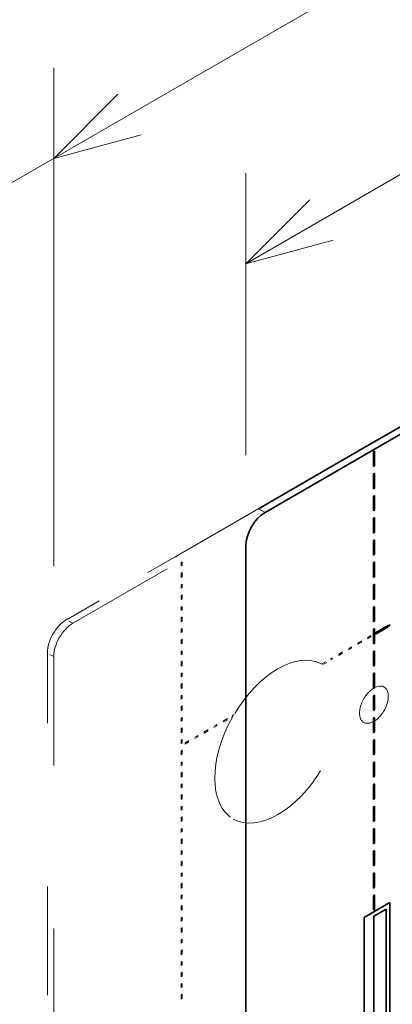
# Model space of a CAD drawing. Extents: x 0 to 420, y 0 to 297.
# Drawn here: x 345 to 354, y 253 to 275 of the extents above; entities that cross this region are included whole.
import ezdxf
from ezdxf.enums import TextEntityAlignment as Align

# ---------------------------------------------------------------- set-up
doc = ezdxf.new("R2010")
doc.units = 0
doc.linetypes.add('DASHSPACE', pattern=[30, 12, -18])
doc.layers.get('0').update_dxf_attribs({"lineweight": 13})
doc.styles.get("Standard").update_dxf_attribs({"font": 'isocp.shx'})
doc.dimstyles.get("Standard").update_dxf_attribs({"dimtxt": 2.5, "dimasz": 2.5, "dimexe": 1.25, "dimexo": 0.625, "dimtad": 1, "dimcen": 2.5, "dimadec": 0, "dimazin": 0, "dimtfac": 1, "dimtmove": 0, "dimatfit": 0, "dimfxl": 1, "dimarcsym": 0})

# ---------------------------------------------------------------- blocks, each defined once
blk = doc.blocks.new('*D220')
at = {"color": 190, "lineweight": 13, "ltscale": 0.155576}
for p, q in [((368.870633, 275.578707), (368.870633, 281.801751)), ((350.485857, 264.964249), (350.485857, 271.187295))]:
    blk.add_line(p, q, dxfattribs=at)
at = {"color": 190, "lineweight": 13}
blk.add_line((350.485857, 269.187295), (368.870633, 279.801751), dxfattribs=at)
for points in [[(367.456419, 278.387539), (368.870633, 279.801751), (366.938782, 279.284112)], [(351.900069, 270.60151), (350.485857, 269.187295), (352.417708, 269.704934)]]:
    blk.add_lwpolyline(points, dxfattribs=at)
for s, p, p2 in [('130', (356.361165, 273.734109), (361.995322, 276.986989)), ('"', (364.390492, 273.173687), (365.978206, 274.090356)), ('5.12', (356.878285, 268.836513), (364.390492, 273.17369))]:
    blk.add_text(s, height=2.5, rotation=30.000001, dxfattribs=at).set_placement(p, p2, align=Align.FIT)
blk = doc.blocks.new('*D221')
at = {"color": 190, "lineweight": 13, "ltscale": 0.27498}
for p, q in [((368.870633, 275.578707), (368.870633, 286.577917)), ((346.243214, 262.51476), (346.243214, 273.513973))]:
    blk.add_line(p, q, dxfattribs=at)
at = {"color": 190, "lineweight": 13}
blk.add_line((336.752684, 266.034612), (368.870633, 284.577917), dxfattribs=at)
for points in [[(367.456419, 283.163705), (368.870633, 284.577917), (366.938782, 284.06028)], [(347.657429, 272.928185), (346.243214, 271.513973), (348.175069, 272.031609)]]:
    blk.add_lwpolyline(points, dxfattribs=at)
for s, p, p2 in [('160', (337.046541, 267.358971), (342.680696, 270.611852)), ('"', (344.136839, 266.256405), (345.724553, 267.17307)), ('6.3', (338.502684, 263.003522), (344.136839, 266.256403))]:
    blk.add_text(s, height=2.5, rotation=30.000001, dxfattribs=at).set_placement(p, p2, align=Align.FIT)
blk = doc.blocks.new('*D222')
at = {"color": 190, "lineweight": 13, "ltscale": 0.491331}
blk.add_line((324.252132, 262.961349), (341.272346, 253.134725), dxfattribs=at)
at = {"color": 190, "lineweight": 13, "ltscale": 0.280744}
for p, q in [((344.794008, 260.331257), (335.068745, 254.716375)), ((344.935429, 260.249607), (335.210167, 254.634725))]:
    blk.add_line(p, q, dxfattribs=at)
at = {"color": 190, "lineweight": 13}
for points in [[(334.868947, 256.234012), (336.800798, 255.716375), (335.386583, 257.130588)], [(338.874071, 255.117087), (336.94222, 255.634725), (338.356432, 254.220511)]]:
    blk.add_lwpolyline(points, dxfattribs=at)
for s, p, p2 in [('1', (328.363069, 261.7426), (330.241121, 260.658304)), ('0.04', (322.502138, 259.93026), (330.014345, 255.593084)), ('"', (330.014345, 255.593085), (331.602052, 254.676417))]:
    blk.add_text(s, height=2.5, rotation=329.999989, dxfattribs=at).set_placement(p, p2, align=Align.FIT)
blk = doc.blocks.new('*D223')
at = {"color": 190, "lineweight": 13, "ltscale": 0.365067}
blk.add_line((344.794011, 260.331249), (332.147752, 253.029861), dxfattribs=at)
at = {"color": 190, "lineweight": 13}
blk.add_line((333.879802, 254.029867), (334.021342, 224.554374), dxfattribs=at)
at = {"color": 190, "lineweight": 13, "ltscale": 0.365064}
blk.add_line((344.935457, 230.855701), (332.289296, 223.554368), dxfattribs=at)
at = {"color": 190, "lineweight": 13}
for points in [[(334.406709, 252.100524), (333.879802, 254.029867), (333.371446, 252.095553)], [(333.494432, 226.483718), (334.021342, 224.554374), (334.529698, 226.488689)]]:
    blk.add_lwpolyline(points, dxfattribs=at)
for s, p, p2 in [('7.09', (330.42538, 244.529096), (330.46703, 235.854844)), ('180', (334.934938, 242.549767), (334.966182, 236.044079)), ('"', (330.467036, 235.854844), (330.475838, 234.021532))]:
    blk.add_text(s, height=2.5, rotation=270.275148, dxfattribs=at).set_placement(p, p2, align=Align.FIT)
blk = doc.blocks.new('BLOCK149')
at = {"color": 7, "linetype": 'DASHSPACE', "lineweight": 13}
for p, q in [((-182.2, 90.47), (-73.3, 153.34)), ((-170.85, 97.83), (-86.06, 146.79)), ((-185.02, 19.43), (-185.02, 87.2)), ((-184.32, 86.79), (-184.32, 19.02))]:
    blk.add_line(p, q, dxfattribs=at)
at = {"color": 7, "lineweight": 35}
for p, q in [((-160.98, 102.71), (-73.3, 153.34)), ((-149.64, 110.08), (-86.06, 146.79)), ((-163.1, 99.04), (-163.1, 31.27)), ((-147.62, 58.91), (-147.62, 36.95)), ((-147.19, 37.19), (-147.19, 59.64)), ((-148.96, 58.13), (-148.96, 36.17))]:
    blk.add_line(p, q, dxfattribs=at)
at = {"color": 7, "lineweight": 35, "ltscale": 0.346166}
blk.add_line((-161.69, 103.12), (-149.7, 110.05), dxfattribs=at)
at = {"color": 7, "lineweight": 35, "ltscale": 0.00257}
blk.add_line((-149.6, 110.02), (-149.7, 110.05), dxfattribs=at)
at = {"color": 7, "lineweight": 35, "ltscale": 0.001776}
blk.add_line((-149.64, 110.08), (-149.6, 110.02), dxfattribs=at)
at = {"color": 7, "lineweight": 35, "ltscale": 0.003382}
for p, q in [((-149.02, 109.42), (-148.9, 109.48)), ((-149.02, 107.78), (-148.9, 107.85)), ((-149.02, 106.97), (-148.9, 107.03)), ((-149.02, 105.33), (-148.9, 105.4)), ((-149.02, 104.52), (-148.9, 104.58)), ((-149.02, 102.88), (-148.9, 102.95)), ((-149.02, 102.07), (-148.9, 102.14)), ((-149.02, 100.43), (-148.9, 100.5)), ((-149.02, 99.62), (-148.9, 99.69)), ((-149.02, 97.99), (-148.9, 98.05)), ((-149.02, 97.17), (-148.9, 97.24)), ((-149.02, 95.54), (-148.9, 95.6)), ((-149.02, 94.72), (-148.9, 94.79)), ((-149.02, 93.09), (-148.9, 93.15)), ((-149.02, 92.27), (-148.9, 92.34)), ((-149.02, 90.64), (-148.9, 90.7)), ((-147.37, 90.23), (-147.37, 90.09)), ((-149.02, 89.82), (-148.9, 89.89)), ((-148.79, 89.41), (-148.79, 89.28)), ((-149.02, 88.19), (-148.9, 88.25)), ((-149.02, 87.37), (-148.9, 87.44)), ((-149.02, 85.74), (-148.9, 85.81)), ((-149.02, 84.92), (-148.9, 84.99)), ((-149.02, 83.29), (-148.9, 83.36)), ((-149.02, 82.47), (-148.9, 82.54)), ((-149.02, 80.84), (-148.9, 80.91)), ((-149.02, 80.02), (-148.9, 80.09)), ((-149.02, 78.39), (-148.9, 78.46)), ((-149.02, 77.57), (-148.9, 77.64)), ((-149.02, 75.94), (-148.9, 76.01)), ((-149.02, 75.12), (-148.9, 75.19)), ((-149.02, 73.49), (-148.9, 73.56)), ((-149.02, 72.67), (-148.9, 72.74)), ((-149.02, 71.04), (-148.9, 71.11)), ((-149.02, 70.22), (-148.9, 70.29)), ((-149.02, 68.59), (-148.9, 68.66)), ((-149.02, 67.77), (-148.9, 67.84)), ((-149.02, 66.14), (-148.9, 66.21)), ((-149.02, 65.33), (-148.9, 65.39)), ((-149.02, 63.69), (-148.9, 63.76)), ((-149.02, 62.88), (-148.9, 62.94)), ((-149.02, 61.24), (-148.9, 61.31)), ((-149.02, 60.43), (-148.9, 60.49)), ((-149.02, 58.79), (-148.9, 58.86))]:
    blk.add_line(p, q, dxfattribs=at)
at = {"color": 7, "lineweight": 35, "ltscale": 0.040825}
for p, q in [((-149.02, 107.78), (-149.02, 109.42)), ((-148.9, 107.85), (-148.9, 109.48)), ((-149.02, 105.33), (-149.02, 106.97)), ((-148.9, 105.4), (-148.9, 107.03)), ((-149.02, 102.88), (-149.02, 104.52)), ((-148.9, 102.95), (-148.9, 104.58)), ((-149.02, 100.43), (-149.02, 102.07)), ((-148.9, 100.5), (-148.9, 102.14)), ((-149.02, 97.99), (-149.02, 99.62)), ((-148.9, 98.05), (-148.9, 99.69)), ((-149.02, 95.54), (-149.02, 97.17)), ((-148.9, 95.6), (-148.9, 97.24)), ((-149.02, 93.09), (-149.02, 94.72)), ((-148.9, 93.15), (-148.9, 94.79)), ((-149.02, 90.64), (-149.02, 92.27)), ((-148.9, 90.7), (-148.9, 92.34)), ((-148.79, 89.41), (-147.37, 90.23)), ((-149.02, 88.19), (-149.02, 89.82)), ((-148.9, 88.25), (-148.9, 89.89)), ((-148.79, 89.28), (-147.37, 90.09)), ((-149.02, 85.74), (-149.02, 87.37)), ((-148.9, 85.81), (-148.9, 87.44)), ((-149.02, 83.29), (-149.02, 84.92)), ((-148.9, 83.36), (-148.9, 84.99)), ((-149.02, 80.84), (-149.02, 82.47)), ((-148.9, 80.91), (-148.9, 82.54)), ((-149.02, 78.39), (-149.02, 80.02)), ((-148.9, 78.46), (-148.9, 80.09)), ((-149.02, 75.94), (-149.02, 77.57)), ((-148.9, 76.01), (-148.9, 77.64)), ((-149.02, 73.49), (-149.02, 75.12)), ((-148.9, 73.56), (-148.9, 75.19)), ((-149.02, 71.04), (-149.02, 72.67)), ((-148.9, 71.11), (-148.9, 72.74)), ((-149.02, 68.59), (-149.02, 70.22)), ((-148.9, 68.66), (-148.9, 70.29)), ((-149.02, 66.14), (-149.02, 67.77)), ((-148.9, 66.21), (-148.9, 67.84)), ((-149.02, 63.69), (-149.02, 65.33)), ((-148.9, 63.76), (-148.9, 65.39)), ((-149.02, 61.24), (-149.02, 62.88)), ((-148.9, 61.31), (-148.9, 62.94)), ((-149.02, 58.79), (-149.02, 60.43)), ((-148.9, 58.86), (-148.9, 60.49))]:
    blk.add_line(p, q, dxfattribs=at)
at = {"color": 7, "lineweight": 13, "ltscale": 0.020412}
blk.add_line((-160.98, 102.71), (-161.69, 103.12), dxfattribs=at)
at = {"color": 7, "linetype": 'DASHSPACE', "lineweight": 13, "ltscale": 0.001776}
blk.add_line((-170.85, 97.83), (-170.81, 97.77), dxfattribs=at)
at = {"color": 7, "linetype": 'DASHSPACE', "lineweight": 13, "ltscale": 0.001196}
blk.add_line((-170.85, 97.83), (-170.85, 97.78), dxfattribs=at)
at = {"color": 7, "linetype": 'DASHSPACE', "lineweight": 13, "ltscale": 0.346166}
blk.add_line((-182.9, 90.87), (-170.91, 97.8), dxfattribs=at)
at = {"color": 7, "linetype": 'DASHSPACE', "lineweight": 13, "ltscale": 0.00257}
blk.add_line((-170.81, 97.77), (-170.91, 97.8), dxfattribs=at)
at = {"color": 7, "linetype": 'DASHSPACE', "lineweight": 13, "ltscale": 0.003382}
for p, q in [((-170.23, 97.17), (-170.12, 97.24)), ((-170.23, 95.54), (-170.12, 95.6)), ((-170.23, 94.72), (-170.12, 94.79)), ((-170.23, 93.09), (-170.12, 93.15)), ((-170.23, 92.27), (-170.12, 92.34)), ((-170.23, 90.64), (-170.12, 90.7)), ((-147.19, 90.33), (-147.19, 90.19)), ((-170.23, 89.82), (-170.12, 89.89)), ((-148.61, 89.51), (-148.61, 89.38)), ((-170.23, 88.19), (-170.12, 88.25)), ((-150.73, 88.29), (-150.73, 88.15)), ((-149.32, 89.11), (-149.32, 88.97)), ((-170.23, 87.37), (-170.12, 87.44)), ((-152.85, 87.06), (-152.85, 86.93)), ((-151.44, 87.88), (-151.44, 87.75)), ((-153.56, 86.66), (-153.56, 86.52)), ((-170.23, 85.74), (-170.12, 85.81)), ((-170.23, 84.92), (-170.12, 84.99)), ((-170.23, 83.29), (-170.12, 83.36)), ((-170.23, 82.47), (-170.12, 82.54)), ((-170.23, 80.84), (-170.12, 80.91)), ((-170.23, 80.02), (-170.12, 80.09)), ((-165.58, 79.72), (-165.58, 79.58)), ((-170.23, 78.39), (-170.12, 78.46)), ((-167.7, 78.49), (-167.7, 78.36)), ((-166.29, 79.31), (-166.29, 79.17)), ((-170.23, 77.57), (-170.12, 77.64)), ((-169.82, 77.27), (-169.82, 77.13)), ((-168.41, 78.08), (-168.41, 77.95)), ((-170.23, 75.94), (-170.12, 76.01)), ((-170.23, 75.12), (-170.12, 75.19)), ((-170.23, 73.49), (-170.12, 73.56)), ((-170.23, 72.67), (-170.12, 72.74)), ((-170.23, 71.04), (-170.12, 71.11)), ((-170.23, 70.22), (-170.12, 70.29)), ((-170.23, 68.59), (-170.12, 68.66)), ((-170.23, 67.77), (-170.12, 67.84)), ((-170.23, 66.14), (-170.12, 66.21)), ((-170.23, 65.33), (-170.12, 65.39)), ((-170.23, 63.69), (-170.12, 63.76)), ((-170.23, 62.88), (-170.12, 62.94)), ((-170.23, 61.24), (-170.12, 61.31)), ((-170.23, 60.43), (-170.12, 60.49)), ((-170.23, 58.79), (-170.12, 58.86)), ((-170.23, 57.98), (-170.12, 58.04)), ((-170.23, 56.34), (-170.12, 56.41)), ((-170.23, 55.53), (-170.12, 55.6)), ((-170.23, 53.89), (-170.12, 53.96)), ((-170.23, 53.08), (-170.12, 53.15)), ((-170.23, 51.44), (-170.12, 51.51)), ((-170.23, 50.63), (-170.12, 50.7)), ((-170.23, 49), (-170.12, 49.06))]:
    blk.add_line(p, q, dxfattribs=at)
at = {"color": 7, "linetype": 'DASHSPACE', "lineweight": 13, "ltscale": 0.040825}
for p, q in [((-170.23, 95.54), (-170.23, 97.17)), ((-170.12, 95.6), (-170.12, 97.24)), ((-170.23, 93.09), (-170.23, 94.72)), ((-170.12, 93.15), (-170.12, 94.79)), ((-170.23, 90.64), (-170.23, 92.27)), ((-170.12, 90.7), (-170.12, 92.34)), ((-148.61, 89.51), (-147.19, 90.33)), ((-170.23, 88.19), (-170.23, 89.82)), ((-170.12, 88.25), (-170.12, 89.89)), ((-148.61, 89.38), (-147.19, 90.19)), ((-150.73, 88.29), (-149.32, 89.11)), ((-150.73, 88.15), (-149.32, 88.97)), ((-170.23, 85.74), (-170.23, 87.37)), ((-170.12, 85.81), (-170.12, 87.44)), ((-152.85, 87.06), (-151.44, 87.88)), ((-152.85, 86.93), (-151.44, 87.75)), ((-170.23, 83.29), (-170.23, 84.92)), ((-170.12, 83.36), (-170.12, 84.99)), ((-170.23, 80.84), (-170.23, 82.47)), ((-170.12, 80.91), (-170.12, 82.54)), ((-170.23, 78.39), (-170.23, 80.02)), ((-170.12, 78.46), (-170.12, 80.09)), ((-167.7, 78.49), (-166.29, 79.31)), ((-167.7, 78.36), (-166.29, 79.17)), ((-170.23, 75.94), (-170.23, 77.57)), ((-170.12, 76.01), (-170.12, 77.64)), ((-169.82, 77.27), (-168.41, 78.08)), ((-169.82, 77.13), (-168.41, 77.95)), ((-170.23, 73.49), (-170.23, 75.12)), ((-170.12, 73.56), (-170.12, 75.19)), ((-170.23, 71.04), (-170.23, 72.67)), ((-170.12, 71.11), (-170.12, 72.74)), ((-170.23, 68.59), (-170.23, 70.22)), ((-170.12, 68.66), (-170.12, 70.29)), ((-170.23, 66.14), (-170.23, 67.77)), ((-170.12, 66.21), (-170.12, 67.84)), ((-170.23, 63.69), (-170.23, 65.33)), ((-170.12, 63.76), (-170.12, 65.39)), ((-170.23, 61.24), (-170.23, 62.88)), ((-170.12, 61.31), (-170.12, 62.94)), ((-170.23, 58.79), (-170.23, 60.43)), ((-170.12, 58.86), (-170.12, 60.49)), ((-170.23, 56.34), (-170.23, 57.98)), ((-170.12, 56.41), (-170.12, 58.04)), ((-170.23, 53.89), (-170.23, 55.53)), ((-170.12, 53.96), (-170.12, 55.6)), ((-170.23, 51.44), (-170.23, 53.08)), ((-170.12, 51.51), (-170.12, 53.15)), ((-170.23, 49), (-170.23, 50.63)), ((-170.12, 49.06), (-170.12, 50.7))]:
    blk.add_line(p, q, dxfattribs=at)
at = {"color": 7, "linetype": 'DASHSPACE', "lineweight": 13, "ltscale": 0.003012}
for p, q in [((-170.23, 95.63), (-170.12, 95.6)), ((-170.23, 93.18), (-170.12, 93.15)), ((-170.23, 90.73), (-170.12, 90.7)), ((-170.23, 88.28), (-170.12, 88.25)), ((-170.23, 85.83), (-170.12, 85.81)), ((-170.23, 83.38), (-170.12, 83.36)), ((-170.23, 80.93), (-170.12, 80.91)), ((-170.23, 78.48), (-170.12, 78.46)), ((-166.29, 79.17), (-166.37, 79.26)), ((-168.41, 77.95), (-168.49, 78.03)), ((-170.23, 76.04), (-170.12, 76.01)), ((-170.23, 73.59), (-170.12, 73.56)), ((-170.23, 71.14), (-170.12, 71.11)), ((-170.23, 68.69), (-170.12, 68.66)), ((-170.23, 66.24), (-170.12, 66.21)), ((-170.23, 63.79), (-170.12, 63.76)), ((-170.23, 61.34), (-170.12, 61.31)), ((-170.23, 58.89), (-170.12, 58.86)), ((-170.23, 56.44), (-170.12, 56.41)), ((-170.23, 53.99), (-170.12, 53.96)), ((-170.23, 51.54), (-170.12, 51.51)), ((-170.23, 49.09), (-170.12, 49.06))]:
    blk.add_line(p, q, dxfattribs=at)
at = {"color": 7, "linetype": 'DASHSPACE', "lineweight": 13, "ltscale": 0.020412}
for p, q in [((-182.2, 90.47), (-182.9, 90.87)), ((-184.32, 86.79), (-185.02, 87.2))]:
    blk.add_line(p, q, dxfattribs=at)
at = {"color": 7, "lineweight": 35, "ltscale": 0.003012}
for p, q in [((-147.37, 90.09), (-147.45, 90.18)), ((-149.02, 80.93), (-148.9, 80.91))]:
    blk.add_line(p, q, dxfattribs=at)
at = {"color": 7, "linetype": 'DASHSPACE', "lineweight": 13, "ltscale": 0.03378}
for p, q in [((-154.73, 85.98), (-153.56, 86.66)), ((-165.58, 79.72), (-164.41, 80.39))]:
    blk.add_line(p, q, dxfattribs=at)
at = {"color": 7, "linetype": 'DASHSPACE', "lineweight": 13, "ltscale": 0.030363}
for p, q in [((-154.61, 85.91), (-153.56, 86.52)), ((-165.58, 79.58), (-164.53, 80.19))]:
    blk.add_line(p, q, dxfattribs=at)
at = {"color": 7, "linetype": 'DASHSPACE', "lineweight": 13, "ltscale": 0.002944}
blk.add_line((-164.58, 80.29), (-164.53, 80.19), dxfattribs=at)
at = {"color": 7, "lineweight": 35, "ltscale": 0.051031}
blk.add_line((-147.19, 59.64), (-148.96, 58.62), dxfattribs=at)
at = {"color": 7, "lineweight": 35, "ltscale": 0.038784}
blk.add_line((-148.96, 58.13), (-147.62, 58.91), dxfattribs=at)
at = {"color": 7, "lineweight": 35, "ltscale": 0.030619}
blk.add_line((-148.96, 58.62), (-150.02, 58.01), dxfattribs=at)
at = {"color": 7, "lineweight": 35, "ltscale": 0.479692}
blk.add_line((-150.02, 58.01), (-150.02, 38.82), dxfattribs=at)
at = {"color": 7, "lineweight": 35}
blk.add_ellipse((-160.98, 100.26), major_axis=(-1.5, -2.6), ratio=0.57735, start_param=3.926991, end_param=5.497787, dxfattribs=at)
at = {"color": 7, "linetype": 'DASHSPACE', "lineweight": 13}
for centre, major_axis, start_param, end_param in [((-182.9, 88.43), (-1.5, -2.6), 3.926991, 5.497787), ((-182.2, 88.02), (-1.5, -2.6), 3.926991, 5.497787), ((-159.57, 77.4), (-4.93, -8.53), 3.158658, 4.695324), ((-159.57, 77.4), (-4.93, -8.53), 0, 3.134747), ((-148.96, 81.49), (-1.12, -1.95), 3.141593, 5.497787), ((-148.96, 81.49), (-1.12, -1.95), 0, 3.141593), ((-148.96, 81.49), (-1.12, -1.95), 5.497787, 6.283185), ((-159.57, 77.4), (-4.93, -8.53), 4.719235, 6.283185)]:
    blk.add_ellipse(centre, major_axis=major_axis, ratio=0.57735, start_param=start_param, end_param=end_param, dxfattribs=at)

msp = doc.modelspace()

# ---------------------------------------------------------------- block references
at = {"lineweight": 0, "xscale": 0.2, "yscale": 0.2, "zscale": 0.2}
msp.add_blockref('BLOCK149', (383.106746, 243.15631), dxfattribs=at)

# ---------------------------------------------------------------- dimensions: what is measured, and where the dimension line sits
at = {"color": 0, "lineweight": 0}
for base, p1, p2, angle, text, picture, middle, dimtype in [((368.870633, 284.577918), (346.243216, 260.51476), (368.870633, 273.578706), 29.999841, '160', '*D221', (340.363619, 268.119386), 160), ((350.485856, 269.187295), (368.870633, 273.578706), (350.485856, 262.96425), 210.0000001, '130', '*D220', (359.678245, 274.494523), 161), ((336.800797, 255.716375), (346.66748, 261.249607), (346.526059, 261.331257), 149.999205, '1', '*D222', (328.802095, 260.334427), 160), ((334.021342, 224.554374), (346.526059, 261.331257), (346.667503, 231.855707), 270.273699, '180,003', '*D223', (333.950571, 239.292121), 160)]:
    dim = msp.add_linear_dim(base=base, p1=p1, p2=p2, angle=angle, text=text, dimstyle='STANDARD', override={"dimlfac": 5}, dxfattribs=at)
    dim.commit()
    dim.dimension.update_dxf_attribs({"geometry": picture, "text_midpoint": middle, "dimtype": dimtype, "oblique_angle": 89.999523})

doc.saveas('drawing.dxf')
